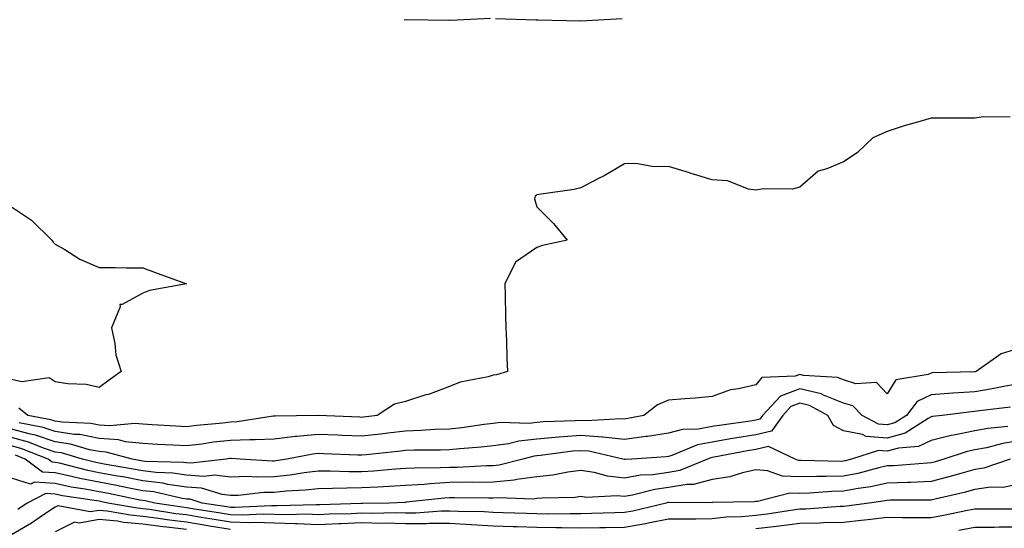
# Model space of a CAD drawing. Units: inches. Extents: x 910403 to 913043, y 7221338 to 7223978.
# Drawn here: x 910580 to 910805, y 7222206 to 7222322 of the extents above; entities that cross this region are included whole.
import ezdxf

# ---------------------------------------------------------------- set-up
doc = ezdxf.new("R2010")
doc.units = ezdxf.units.IN
doc.header["$MEASUREMENT"] = 0
doc.layers.add('Contour_91047221', color=7, linetype='Continuous', true_color=0x09f0b5)

msp = doc.modelspace()

# ---------------------------------------------------------------- linework, layer by layer
at = {"layer": 'Contour_91047221'}
for points in [[(910667.73, 7222322.25, 3270), (910668.05, 7222322.21, 3270), (910668.37, 7222322.23, 3270), (910677.82, 7222322.15, 3270), (910678.05, 7222322.17, 3270), (910678.27, 7222322.13, 3270), (910687.43, 7222322.55, 3270)], [(910688.59, 7222322.47, 3270), (910697.78, 7222322.19, 3270), (910698.05, 7222322.17, 3270), (910698.3, 7222322.17, 3270), (910708.01, 7222321.96, 3270), (910708.05, 7222321.96, 3270), (910708.1, 7222321.98, 3270), (910717.5, 7222322.47, 3270)], [(910806.12, 7222299.99, 3270), (910799.94, 7222300.03, 3270), (910798.05, 7222299.71, 3270), (910795.86, 7222299.73, 3270), (910790.26, 7222299.71, 3270), (910788.05, 7222299.73, 3270), (910784.92, 7222298.8, 3270), (910781.94, 7222298.03, 3270), (910778.05, 7222296.72, 3270), (910774.73, 7222295.24, 3270), (910771.27, 7222291.92, 3270), (910769.34, 7222290.63, 3270), (910768.05, 7222289.75, 3270), (910764.28, 7222288.15, 3270), (910762.28, 7222287.68, 3270), (910758.05, 7222284.03, 3270), (910756.39, 7222283.58, 3270), (910749.77, 7222283.64, 3270), (910748.05, 7222283.35, 3270), (910746.38, 7222283.58, 3270), (910741.54, 7222285.42, 3270), (910738.05, 7222285.71, 3270), (910733.26, 7222287.13, 3270), (910732.66, 7222287.31, 3270), (910728.05, 7222288.68, 3270), (910724.76, 7222288.64, 3270), (910720.59, 7222289.38, 3270), (910718.05, 7222289.32, 3270), (910713.37, 7222286.61, 3270), (910712.12, 7222285.98, 3270), (910708.05, 7222283.87, 3270), (910706.53, 7222283.44, 3270), (910698.47, 7222282.35, 3270), (910698.05, 7222282.25, 3270), (910697.85, 7222282.12, 3270), (910697.63, 7222281.92, 3270), (910697.5, 7222281.37, 3270), (910698.05, 7222279.48, 3270), (910701.83, 7222275.71, 3270), (910704.93, 7222271.92, 3270), (910699.32, 7222270.65, 3270), (910698.05, 7222270.26, 3270), (910693.11, 7222266.86, 3270), (910690.74, 7222261.92, 3270), (910690.79, 7222259.19, 3270), (910690.87, 7222254.73, 3270), (910690.92, 7222251.92, 3270), (910691.1, 7222248.87, 3270), (910691.15, 7222245.03, 3270), (910691.34, 7222241.92, 3270), (910688.82, 7222241.16, 3270), (910688.05, 7222241.1, 3270), (910686.87, 7222240.73, 3270), (910680.48, 7222239.5, 3270), (910678.05, 7222238.48, 3270), (910673.25, 7222236.72, 3270), (910672.7, 7222236.57, 3270), (910668.05, 7222235.08, 3270), (910665.48, 7222234.5, 3270), (910661.57, 7222231.92, 3270), (910658.45, 7222231.53, 3270), (910658.05, 7222231.47, 3270), (910657.63, 7222231.49, 3270), (910648.1, 7222231.86, 3270), (910647.99, 7222231.86, 3270), (910638.23, 7222231.74, 3270), (910638.05, 7222231.72, 3270), (910637.84, 7222231.71, 3270), (910629.55, 7222230.42, 3270), (910628.05, 7222230.36, 3270), (910626.28, 7222230.14, 3270), (910620.37, 7222229.6, 3270), (910618.05, 7222229.3, 3270), (910615.58, 7222229.46, 3270), (910610.18, 7222229.79, 3270), (910608.05, 7222229.91, 3270), (910606.23, 7222230.1, 3270), (910600.48, 7222229.5, 3270), (910598.05, 7222229.65, 3270), (910596.16, 7222230.03, 3270), (910589.63, 7222230.34, 3270), (910588.05, 7222230.57, 3270), (910587.04, 7222230.9, 3270), (910581.75, 7222231.92, 3270), (910579.73, 7222233.6, 3270)], [(910578.05, 7222279.54, 3269), (910582.62, 7222276.49, 3269), (910587.3, 7222271.92, 3269), (910587.59, 7222271.45, 3269), (910588.05, 7222271.02, 3269), (910590.21, 7222269.75, 3269), (910593.67, 7222267.55, 3269), (910598.05, 7222265.63, 3269), (910601.75, 7222265.63, 3269), (910604.35, 7222265.61, 3269), (910608.05, 7222265.61, 3269), (910610.72, 7222264.6, 3269), (910618.05, 7222261.92, 3269), (910609.59, 7222260.38, 3269), (910608.05, 7222259.79, 3269), (910603.34, 7222257.21, 3269), (910602.76, 7222257.21, 3269), (910602.85, 7222256.72, 3269), (910600.89, 7222251.92, 3269), (910601.68, 7222248.29, 3269), (910601.89, 7222245.77, 3269), (910603.1, 7222241.92, 3269), (910600.16, 7222239.81, 3269), (910598.05, 7222238.25, 3269), (910595.1, 7222238.97, 3269), (910590.89, 7222239.09, 3269), (910588.05, 7222239.58, 3269), (910586.64, 7222240.51, 3269), (910580.38, 7222239.6, 3269), (910578.05, 7222240.12, 3269)], [(910808.05, 7222247.21, 3271), (910804.03, 7222245.94, 3271), (910798.32, 7222241.92, 3271), (910798.1, 7222241.86, 3271), (910798.05, 7222241.86, 3271), (910797.99, 7222241.86, 3271), (910788.39, 7222241.59, 3271), (910788.05, 7222241.57, 3271), (910787.37, 7222241.24, 3271), (910779.97, 7222240.01, 3271), (910778.05, 7222236.82, 3271), (910775.55, 7222239.42, 3271), (910770.83, 7222239.15, 3271), (910768.05, 7222240.01, 3271), (910766.67, 7222240.53, 3271), (910758.93, 7222241.04, 3271), (910758.05, 7222241.26, 3271), (910756.99, 7222240.87, 3271), (910749.43, 7222240.55, 3271), (910748.05, 7222238.91, 3271), (910744.06, 7222237.94, 3271), (910742.22, 7222237.74, 3271), (910738.05, 7222236.2, 3271), (910734.14, 7222235.83, 3271), (910731.81, 7222235.69, 3271), (910728.05, 7222235.36, 3271), (910725.6, 7222234.36, 3271), (910722.42, 7222231.92, 3271), (910718.79, 7222231.18, 3271), (910718.05, 7222231.08, 3271), (910717.29, 7222231.16, 3271), (910709.3, 7222230.67, 3271), (910708.05, 7222230.77, 3271), (910706.8, 7222230.67, 3271), (910699.54, 7222230.44, 3271), (910698.05, 7222230.3, 3271), (910696.24, 7222230.1, 3271), (910689.65, 7222230.32, 3271), (910688.05, 7222230.1, 3271), (910685.99, 7222229.87, 3271), (910680.88, 7222229.09, 3271), (910678.05, 7222228.8, 3271), (910674.79, 7222228.66, 3271), (910671.53, 7222228.44, 3271), (910668.05, 7222228.31, 3271), (910663.97, 7222227.84, 3271), (910662.34, 7222227.64, 3271), (910658.05, 7222227.15, 3271), (910653.46, 7222227.33, 3271), (910652.61, 7222227.37, 3271), (910648.05, 7222227.55, 3271), (910643.21, 7222227.08, 3271), (910642.9, 7222227.08, 3271), (910638.05, 7222226.51, 3271), (910633.67, 7222226.3, 3271), (910632.51, 7222226.37, 3271), (910628.05, 7222226.22, 3271), (910624.21, 7222225.77, 3271), (910621.48, 7222225.36, 3271), (910618.05, 7222224.93, 3271), (910614.86, 7222225.1, 3271), (910611.43, 7222225.3, 3271), (910608.05, 7222225.49, 3271), (910604.06, 7222225.9, 3271), (910602.47, 7222226.35, 3271), (910598.05, 7222226.65, 3271), (910593.65, 7222227.53, 3271), (910592.4, 7222227.58, 3271), (910588.05, 7222228.23, 3271), (910585.28, 7222229.15, 3271), (910579.77, 7222230.2, 3271)], [(910808.05, 7222239.15, 3272), (910804.68, 7222238.54, 3272), (910802.01, 7222237.96, 3272), (910798.05, 7222237.31, 3272), (910793.1, 7222236.96, 3272), (910793.01, 7222236.96, 3272), (910788.05, 7222236.59, 3272), (910784.87, 7222235.1, 3272), (910782.41, 7222231.92, 3272), (910779.75, 7222230.22, 3272), (910778.05, 7222229.75, 3272), (910776.03, 7222229.91, 3272), (910772.31, 7222231.92, 3272), (910770.2, 7222234.07, 3272), (910768.05, 7222234.73, 3272), (910763.46, 7222236.51, 3272), (910762.92, 7222236.8, 3272), (910758.05, 7222237.97, 3272), (910753.64, 7222236.33, 3272), (910749.58, 7222231.92, 3272), (910748.94, 7222231.02, 3272), (910748.05, 7222230.81, 3272), (910746.73, 7222230.59, 3272), (910740.25, 7222229.71, 3272), (910738.05, 7222229.36, 3272), (910734.91, 7222228.78, 3272), (910731.25, 7222228.72, 3272), (910728.05, 7222227.84, 3272), (910723.27, 7222227.13, 3272), (910722.9, 7222227.06, 3272), (910718.05, 7222226.45, 3272), (910713.07, 7222226.94, 3272), (910713.03, 7222226.94, 3272), (910708.05, 7222227.31, 3272), (910703.05, 7222226.92, 3272), (910698.05, 7222226.49, 3272), (910693.91, 7222226.06, 3272), (910691.56, 7222225.44, 3272), (910688.05, 7222224.95, 3272), (910685.34, 7222224.63, 3272), (910680.43, 7222224.3, 3272), (910678.05, 7222224.05, 3272), (910676, 7222223.97, 3272), (910670.07, 7222223.95, 3272), (910668.05, 7222223.87, 3272), (910666.3, 7222223.68, 3272), (910659.07, 7222222.94, 3272), (910658.05, 7222222.82, 3272), (910657.11, 7222222.86, 3272), (910649.3, 7222223.17, 3272), (910648.05, 7222223.21, 3272), (910646.87, 7222223.09, 3272), (910640.9, 7222221.92, 3272), (910638.44, 7222221.53, 3272), (910638.05, 7222221.49, 3272), (910637.62, 7222221.49, 3272), (910630.3, 7222221.92, 3272), (910628.2, 7222222.08, 3272), (910628.05, 7222222.06, 3272), (910627.92, 7222222.06, 3272), (910627.05, 7222221.92, 3272), (910618.99, 7222220.98, 3272), (910618.05, 7222221.06, 3272), (910617.3, 7222221.16, 3272), (910608.53, 7222221.43, 3272), (910608.05, 7222221.49, 3272), (910607.69, 7222221.57, 3272), (910605.58, 7222221.92, 3272), (910599.67, 7222223.54, 3272), (910598.05, 7222223.66, 3272), (910595.9, 7222224.07, 3272), (910591.5, 7222225.38, 3272), (910588.05, 7222225.88, 3272), (910583.51, 7222227.39, 3272), (910582.37, 7222227.6, 3272), (910578.05, 7222228.76, 3272)], [(910806.18, 7222233.8, 3273), (910799.07, 7222232.94, 3273), (910798.05, 7222232.78, 3273), (910797.25, 7222232.72, 3273), (910790.6, 7222231.92, 3273), (910788.32, 7222231.65, 3273), (910788.05, 7222231.57, 3273), (910787.37, 7222231.24, 3273), (910782.1, 7222227.88, 3273), (910778.05, 7222226.74, 3273), (910773.25, 7222227.12, 3273), (910772.38, 7222227.58, 3273), (910768.05, 7222228.42, 3273), (910765.74, 7222229.62, 3273), (910764.49, 7222231.92, 3273), (910760.27, 7222234.15, 3273), (910758.05, 7222234.67, 3273), (910756.04, 7222233.93, 3273), (910754.19, 7222231.92, 3273), (910751.64, 7222228.33, 3273), (910748.05, 7222227.47, 3273), (910743.26, 7222226.71, 3273), (910742.74, 7222226.61, 3273), (910738.05, 7222225.83, 3273), (910734.74, 7222225.22, 3273), (910728.88, 7222222.74, 3273), (910728.05, 7222222.53, 3273), (910727.53, 7222222.45, 3273), (910719.74, 7222221.92, 3273), (910718.13, 7222221.84, 3273), (910718.05, 7222221.82, 3273), (910717.96, 7222221.84, 3273), (910717.66, 7222221.92, 3273), (910709.86, 7222223.72, 3273), (910708.05, 7222223.85, 3273), (910706.25, 7222223.72, 3273), (910698.87, 7222222.74, 3273), (910698.05, 7222222.66, 3273), (910697.38, 7222222.6, 3273), (910694.85, 7222221.92, 3273), (910689.45, 7222220.53, 3273), (910688.05, 7222220.4, 3273), (910686.5, 7222220.38, 3273), (910679.92, 7222220.05, 3273), (910678.05, 7222220.03, 3273), (910676.04, 7222219.91, 3273), (910670.08, 7222219.89, 3273), (910668.05, 7222219.77, 3273), (910665.75, 7222219.62, 3273), (910660.78, 7222219.19, 3273), (910658.05, 7222219.03, 3273), (910655.14, 7222219.01, 3273), (910650.81, 7222219.17, 3273), (910648.05, 7222219.15, 3273), (910644.92, 7222218.8, 3273), (910641.69, 7222218.29, 3273), (910638.05, 7222217.92, 3273), (910633.95, 7222217.82, 3273), (910632.03, 7222217.94, 3273), (910628.05, 7222217.84, 3273), (910624.41, 7222218.29, 3273), (910621.97, 7222217.99, 3273), (910618.05, 7222218.31, 3273), (910614.9, 7222218.76, 3273), (910611.09, 7222218.89, 3273), (910608.05, 7222219.24, 3273), (910605.8, 7222219.67, 3273), (910599.18, 7222220.79, 3273), (910598.05, 7222221, 3273), (910597.28, 7222221.14, 3273), (910594.27, 7222221.92, 3273), (910589.47, 7222223.35, 3273), (910588.05, 7222223.56, 3273), (910585.62, 7222224.34, 3273), (910581.94, 7222225.81, 3273), (910578.05, 7222226.84, 3273)], [(910805.54, 7222229.4, 3274), (910801.01, 7222228.95, 3274), (910798.05, 7222228.38, 3274), (910793.61, 7222227.47, 3274), (910792.62, 7222227.35, 3274), (910788.05, 7222226.2, 3274), (910785.19, 7222224.79, 3274), (910780.58, 7222224.46, 3274), (910778.05, 7222223.76, 3274), (910776.07, 7222223.91, 3274), (910769.88, 7222221.92, 3274), (910768.45, 7222221.53, 3274), (910768.05, 7222221.45, 3274), (910767.57, 7222221.43, 3274), (910758.32, 7222221.65, 3274), (910757.78, 7222221.65, 3274), (910757.04, 7222221.92, 3274), (910750.96, 7222224.83, 3274), (910748.05, 7222224.13, 3274), (910746.14, 7222223.83, 3274), (910738.51, 7222222.39, 3274), (910738.05, 7222222.31, 3274), (910737.72, 7222222.25, 3274), (910736.96, 7222221.92, 3274), (910730.65, 7222219.32, 3274), (910728.05, 7222218.87, 3274), (910724.52, 7222218.38, 3274), (910721.72, 7222218.25, 3274), (910718.05, 7222217.62, 3274), (910714.13, 7222218.01, 3274), (910711.09, 7222218.89, 3274), (910708.05, 7222219.32, 3274), (910705.08, 7222218.95, 3274), (910701.69, 7222218.29, 3274), (910698.05, 7222217.9, 3274), (910693.45, 7222217.31, 3274), (910692.82, 7222217.15, 3274), (910688.05, 7222216.71, 3274), (910683.34, 7222216.63, 3274), (910682.77, 7222216.65, 3274), (910678.05, 7222216.57, 3274), (910673.65, 7222216.33, 3274), (910672.3, 7222216.18, 3274), (910668.05, 7222215.9, 3274), (910664.3, 7222215.67, 3274), (910661.71, 7222215.57, 3274), (910658.05, 7222215.36, 3274), (910654.63, 7222215.34, 3274), (910651.33, 7222215.2, 3274), (910648.05, 7222215.18, 3274), (910645.12, 7222214.85, 3274), (910640.74, 7222214.6, 3274), (910638.05, 7222214.32, 3274), (910635.69, 7222214.28, 3274), (910629.78, 7222213.66, 3274), (910628.05, 7222213.6, 3274), (910626.13, 7222213.85, 3274), (910621.43, 7222215.3, 3274), (910618.05, 7222215.57, 3274), (910613.79, 7222216.18, 3274), (910612.58, 7222216.45, 3274), (910608.05, 7222216.98, 3274), (910603.91, 7222217.78, 3274), (910601.84, 7222218.13, 3274), (910598.05, 7222218.83, 3274), (910595.46, 7222219.32, 3274), (910588.98, 7222220.98, 3274), (910588.05, 7222221.2, 3274), (910587.37, 7222221.24, 3274), (910586.44, 7222221.92, 3274), (910580.43, 7222224.3, 3274), (910578.05, 7222224.95, 3274)], [(910808.05, 7222226.1, 3275), (910804.47, 7222225.51, 3275), (910800.67, 7222224.54, 3275), (910798.05, 7222224.03, 3275), (910796.29, 7222223.68, 3275), (910790.99, 7222221.92, 3275), (910788.74, 7222221.24, 3275), (910788.05, 7222221.06, 3275), (910787.15, 7222221.02, 3275), (910779.53, 7222220.44, 3275), (910778.05, 7222220.38, 3275), (910776.09, 7222219.97, 3275), (910771.32, 7222218.66, 3275), (910768.05, 7222218.03, 3275), (910764.07, 7222217.94, 3275), (910761.99, 7222217.97, 3275), (910758.05, 7222217.86, 3275), (910754.15, 7222218.01, 3275), (910750.69, 7222219.28, 3275), (910748.05, 7222219.48, 3275), (910744.96, 7222218.83, 3275), (910742.1, 7222217.88, 3275), (910738.05, 7222217.25, 3275), (910733.81, 7222216.16, 3275), (910732.3, 7222216.18, 3275), (910728.05, 7222215.46, 3275), (910724.94, 7222215.03, 3275), (910719.85, 7222213.72, 3275), (910718.05, 7222213.4, 3275), (910716.4, 7222213.58, 3275), (910709.32, 7222213.19, 3275), (910708.05, 7222213.37, 3275), (910706.76, 7222213.21, 3275), (910699.16, 7222213.03, 3275), (910698.05, 7222212.92, 3275), (910697.17, 7222212.8, 3275), (910689.26, 7222213.13, 3275), (910688.05, 7222213.01, 3275), (910686.97, 7222212.99, 3275), (910679.27, 7222213.13, 3275), (910678.05, 7222213.11, 3275), (910676.92, 7222213.05, 3275), (910668.2, 7222212.08, 3275), (910668.05, 7222212.06, 3275), (910667.91, 7222212.06, 3275), (910664.3, 7222211.92, 3275), (910658.19, 7222211.78, 3275), (910658.05, 7222211.78, 3275), (910657.91, 7222211.78, 3275), (910648.44, 7222211.53, 3275), (910648.05, 7222211.51, 3275), (910647.66, 7222211.53, 3275), (910638.72, 7222211.26, 3275), (910638.05, 7222211.28, 3275), (910637.42, 7222211.3, 3275), (910629.09, 7222210.88, 3275), (910628.05, 7222210.9, 3275), (910627.19, 7222211.06, 3275), (910621.58, 7222211.92, 3275), (910618.88, 7222212.76, 3275), (910618.05, 7222212.82, 3275), (910617, 7222212.97, 3275), (910610.56, 7222214.44, 3275), (910608.05, 7222214.73, 3275), (910604.57, 7222215.4, 3275), (910602.05, 7222215.92, 3275), (910598.05, 7222216.67, 3275), (910593.64, 7222217.51, 3275), (910592.05, 7222217.92, 3275), (910588.05, 7222218.78, 3275), (910585.11, 7222218.99, 3275), (910581.15, 7222221.92, 3275), (910578.93, 7222222.8, 3275)], [(910806.14, 7222221.92, 3276), (910800.11, 7222219.87, 3276), (910798.05, 7222219.58, 3276), (910794.81, 7222218.68, 3276), (910792.11, 7222217.86, 3276), (910788.05, 7222216.82, 3276), (910783.34, 7222216.63, 3276), (910782.76, 7222216.63, 3276), (910778.05, 7222216.45, 3276), (910774.33, 7222215.63, 3276), (910771.38, 7222215.24, 3276), (910768.05, 7222214.62, 3276), (910765.42, 7222214.56, 3276), (910760.29, 7222214.17, 3276), (910758.05, 7222214.09, 3276), (910755.79, 7222214.19, 3276), (910748.39, 7222212.25, 3276), (910748.05, 7222212.29, 3276), (910747.75, 7222212.21, 3276), (910738.15, 7222212.02, 3276), (910738.05, 7222212, 3276), (910737.99, 7222211.98, 3276), (910728.19, 7222212.06, 3276), (910728.05, 7222212.04, 3276), (910727.95, 7222212.02, 3276), (910727.56, 7222211.92, 3276), (910719.92, 7222210.05, 3276), (910718.05, 7222209.73, 3276), (910715.82, 7222209.69, 3276), (910710.48, 7222209.5, 3276), (910708.05, 7222209.44, 3276), (910705.61, 7222209.48, 3276), (910700.56, 7222209.4, 3276), (910698.05, 7222209.44, 3276), (910695.64, 7222209.52, 3276), (910690.3, 7222209.67, 3276), (910688.05, 7222209.73, 3276), (910685.99, 7222209.87, 3276), (910680.02, 7222209.95, 3276), (910678.05, 7222210.06, 3276), (910676.18, 7222210.06, 3276), (910670.38, 7222209.58, 3276), (910668.05, 7222209.58, 3276), (910665.78, 7222209.65, 3276), (910660.44, 7222209.52, 3276), (910658.05, 7222209.6, 3276), (910655.61, 7222209.48, 3276), (910650.62, 7222209.34, 3276), (910648.05, 7222209.22, 3276), (910645.47, 7222209.34, 3276), (910640.78, 7222209.19, 3276), (910638.05, 7222209.28, 3276), (910635.51, 7222209.38, 3276), (910630.82, 7222209.15, 3276), (910628.05, 7222209.22, 3276), (910625.75, 7222209.62, 3276), (910619.37, 7222210.61, 3276), (910618.05, 7222210.83, 3276), (910617.06, 7222210.94, 3276), (910610.75, 7222211.92, 3276), (910608.55, 7222212.43, 3276), (910608.05, 7222212.49, 3276), (910607.36, 7222212.6, 3276), (910600.22, 7222214.09, 3276), (910598.05, 7222214.5, 3276), (910594.86, 7222215.1, 3276), (910591.71, 7222215.57, 3276), (910588.05, 7222216.35, 3276), (910583.27, 7222216.71, 3276), (910582.36, 7222216.24, 3276), (910578.05, 7222217.56, 3276)], [(910808.05, 7222216.22, 3277), (910804.48, 7222215.49, 3277), (910801.64, 7222215.51, 3277), (910798.05, 7222215.01, 3277), (910795.63, 7222214.34, 3277), (910788.95, 7222212.82, 3277), (910788.05, 7222212.58, 3277), (910787.41, 7222212.56, 3277), (910778.66, 7222212.53, 3277), (910778.05, 7222212.51, 3277), (910777.57, 7222212.39, 3277), (910773.9, 7222211.92, 3277), (910768.75, 7222211.22, 3277), (910768.05, 7222211.16, 3277), (910767.26, 7222211.14, 3277), (910759.42, 7222210.55, 3277), (910758.05, 7222210.51, 3277), (910756.45, 7222210.32, 3277), (910750.61, 7222209.36, 3277), (910748.05, 7222209.07, 3277), (910744.86, 7222208.74, 3277), (910741.28, 7222208.7, 3277), (910738.05, 7222208.27, 3277), (910734.36, 7222208.23, 3277), (910731.73, 7222208.25, 3277), (910728.05, 7222208.21, 3277), (910723.45, 7222207.31, 3277), (910722.81, 7222207.15, 3277), (910718.05, 7222206.35, 3277), (910713.7, 7222206.28, 3277), (910712.39, 7222206.26, 3277), (910708.05, 7222206.18, 3277), (910703.74, 7222206.24, 3277), (910702.41, 7222206.28, 3277), (910698.05, 7222206.33, 3277), (910693.5, 7222206.47, 3277), (910692.63, 7222206.49, 3277), (910688.05, 7222206.63, 3277), (910683.07, 7222206.94, 3277), (910683.03, 7222206.94, 3277), (910678.05, 7222207.23, 3277), (910673.33, 7222207.21, 3277), (910672.81, 7222207.15, 3277), (910668.05, 7222207.15, 3277), (910663.42, 7222207.29, 3277), (910662.7, 7222207.27, 3277), (910658.05, 7222207.41, 3277), (910653.31, 7222207.17, 3277), (910652.81, 7222207.17, 3277), (910648.05, 7222206.94, 3277), (910643.27, 7222207.13, 3277), (910642.84, 7222207.13, 3277), (910638.05, 7222207.31, 3277), (910633.6, 7222207.47, 3277), (910632.55, 7222207.41, 3277), (910628.05, 7222207.55, 3277), (910624.31, 7222208.19, 3277), (910621.33, 7222208.64, 3277), (910618.05, 7222209.19, 3277), (910615.6, 7222209.48, 3277), (910609.56, 7222210.42, 3277), (910608.05, 7222210.61, 3277), (910606.84, 7222210.71, 3277), (910600.04, 7222211.92, 3277), (910598.39, 7222212.27, 3277), (910598.05, 7222212.33, 3277), (910597.55, 7222212.43, 3277), (910589.72, 7222213.58, 3277), (910588.05, 7222213.95, 3277), (910585.87, 7222214.11, 3277), (910581.61, 7222211.92, 3277), (910579.5, 7222210.47, 3277)], [(910628.05, 7222205.87, 3278), (910623.29, 7222206.67, 3278), (910622.88, 7222206.74, 3278), (910618.05, 7222207.55, 3278), (910614.13, 7222208.01, 3278), (910611.56, 7222208.4, 3278), (910608.05, 7222208.85, 3278), (910605.23, 7222209.11, 3278), (910599.92, 7222210.05, 3278), (910598.05, 7222210.24, 3278), (910595.99, 7222209.87, 3278), (910588.66, 7222211.31, 3278), (910588.05, 7222211, 3278), (910585.33, 7222209.21, 3278), (910582.63, 7222207.35, 3278), (910578.05, 7222204.67, 3278)], [(910806.65, 7222210.51, 3278), (910799.41, 7222210.55, 3278), (910798.05, 7222210.55, 3278), (910796.35, 7222210.22, 3278), (910790.91, 7222209.07, 3278), (910788.05, 7222208.54, 3278), (910784.7, 7222208.56, 3278), (910781.41, 7222208.56, 3278), (910778.05, 7222208.58, 3278), (910774.32, 7222208.19, 3278), (910772.08, 7222207.9, 3278), (910768.05, 7222207.49, 3278), (910763.51, 7222207.39, 3278), (910762.65, 7222207.31, 3278), (910758.05, 7222207.21, 3278), (910753.33, 7222206.65, 3278), (910752.72, 7222206.59, 3278), (910748.05, 7222206.06, 3278)], [(910618.05, 7222205.9, 3279), (910613.53, 7222206.43, 3279), (910612.65, 7222206.51, 3279), (910608.05, 7222207.1, 3279), (910603.62, 7222207.49, 3279), (910602.23, 7222207.74, 3279), (910598.05, 7222208.17, 3279), (910593.47, 7222207.33, 3279), (910592.42, 7222207.55, 3279), (910588.05, 7222205.36, 3279)], [(910808.05, 7222206.43, 3279), (910803.58, 7222206.39, 3279), (910802.49, 7222206.35, 3279), (910798.05, 7222206.31, 3279), (910794.36, 7222205.61, 3279)]]:
    msp.add_polyline3d(points, dxfattribs=at)

doc.saveas('drawing.dxf')
